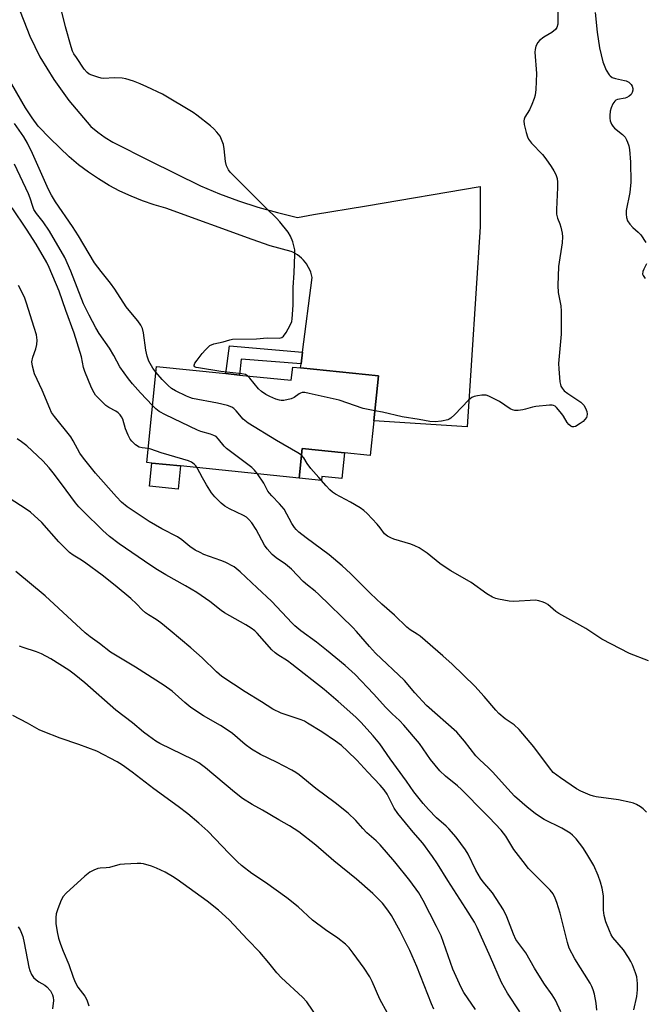
# Model space of a CAD drawing. Units: inches. Extents: x 1315763 to 1321763, y 533447 to 537447.
# Drawn here: x 1317563 to 1317762, y 534718 to 535032 of the extents above; entities that cross this region are included whole.
import ezdxf

# ---------------------------------------------------------------- set-up
doc = ezdxf.new("R2010")
doc.units = ezdxf.units.IN
doc.header["$MEASUREMENT"] = 0
for name, color, linetype in [('BLDG-Footprint', 5, 'Continuous'), ('CULTRL-Pad', 6, 'Continuous'), ('TRANS-Non Street Sidewalk', 7, 'Continuous'), ('TRANS-Road', 130, 'Continuous'), ('Undefined', 1, 'Continuous')]:
    doc.layers.add(name, color=color, linetype=linetype)

msp = doc.modelspace()

# ---------------------------------------------------------------- linework, layer by layer
at = {"layer": 'BLDG-Footprint', "elevation": 456.41}
msp.add_lwpolyline([(1317633.06, 534918.87), (1317649.52, 534917.18), (1317649.95, 534921.4), (1317652.45, 534921.15), (1317677.28, 534918.59), (1317675.81, 534904.26), (1317674.67, 534893.18), (1317666.43, 534894.03), (1317652.95, 534895.42), (1317651.98, 534885.98), (1317614.23, 534889.87), (1317605.09, 534890.81), (1317603.45, 534890.97), (1317606.59, 534921.59), (1317628.65, 534919.32)], close=True, dxfattribs=at)
at = {"layer": 'CULTRL-Pad'}
for points in [[(1317666.43, 534894.03), (1317665.59, 534885.86), (1317659.28, 534886.51), (1317659.15, 534885.25), (1317651.98, 534885.98), (1317652.95, 534895.42)], [(1317614.23, 534889.87), (1317613.47, 534882.52), (1317604.33, 534883.46), (1317605.09, 534890.81)]]:
    msp.add_lwpolyline(points, close=True, dxfattribs=at)
at = {"layer": 'TRANS-Non Street Sidewalk'}
msp.add_lwpolyline([(1317653.09, 534926.21), (1317652.62, 534922.47), (1317633.55, 534923.94), (1317633.06, 534918.87), (1317628.65, 534919.32), (1317629.79, 534928.16)], close=True, dxfattribs=at)
at = {"layer": 'TRANS-Road'}
msp.add_polyline3d([(1317552.08, 535062.82, 0), (1317566.21, 535026.92, 0), (1317569.4, 535020.25, 0), (1317573.85, 535013.1, 0), (1317578.6, 535006.37, 0), (1317585.63, 534998.08, 0), (1317587.85, 534996.25, 0), (1317590.21, 534994.59, 0), (1317592.69, 534993.12, 0), (1317604.45, 534987.12, 0), (1317620.61, 534979.16, 0), (1317626.6, 534976.66, 0), (1317632.7, 534974.41, 0), (1317638.88, 534972.39, 0), (1317645.14, 534970.63, 0), (1317651.46, 534969.13, 0), (1317656.58, 534969.99, 0), (1317673.49, 534972.85, 0), (1317709.66, 534978.96, 0), (1317709.68, 534966.07, 0), (1317705.49, 534902.31, 0), (1317675.81, 534904.26, 0), (1317677.28, 534918.59, 0), (1317652.45, 534921.15, 0), (1317652.62, 534922.47, 0), (1317653.09, 534926.21, 0), (1317656.12, 534950, 0), (1317655.94, 534950.83, 0), (1317655.69, 534951.64, 0), (1317655.38, 534952.43, 0), (1317655.01, 534953.19, 0), (1317654.59, 534953.93, 0), (1317654.44, 534954.16, 0), (1317653.94, 534954.84, 0), (1317653.4, 534955.49, 0), (1317652.8, 534956.1, 0), (1317652.16, 534956.66, 0), (1317651.49, 534957.17, 0), (1317650.77, 534957.62, 0), (1317650.02, 534958.02, 0), (1317649.42, 534958.3, 0), (1317642.78, 534960.08, 0), (1317637.01, 534962.03, 0), (1317609.59, 534972.07, 0), (1317605.82, 534973.13, 0), (1317602.11, 534974.39, 0), (1317598.48, 534975.85, 0), (1317594.93, 534977.5, 0), (1317591.47, 534979.33, 0), (1317588.12, 534981.36, 0), (1317584.88, 534983.55, 0), (1317581.76, 534985.92, 0), (1317578.77, 534988.45, 0), (1317572.68, 534994.27, 0), (1317568.93, 534998.25, 0), (1317566.98, 535000.82, 0), (1317564.86, 535004.01, 0), (1317560.49, 535011.59, 0)], dxfattribs=at)
at = {"layer": 'Undefined'}
for points, elevation in [([(1317635.59, 534918.61), (1317634.9, 534919.02), (1317633.79, 534919.27), (1317627.09, 534920.01), (1317619.97, 534921.11), (1317619.17, 534921.32), (1317618.76, 534921.53), (1317618.56, 534921.82), (1317618.55, 534922.01), (1317618.83, 534922.65), (1317619.48, 534923.59), (1317621.15, 534925.74), (1317622.13, 534926.85), (1317623.61, 534928.25), (1317624.81, 534928.86), (1317627.83, 534929.49), (1317629.9, 534930.12), (1317630.73, 534930.25), (1317638.39, 534930.4), (1317641.78, 534930.76), (1317645.69, 534930.67), (1317646.45, 534930.8), (1317647.07, 534931.23), (1317647.88, 534932.42), (1317649.18, 534934.8), (1317649.64, 534935.89), (1317649.81, 534936.74), (1317650.15, 534941.15), (1317650.12, 534946.73), (1317650.43, 534951.41), (1317650.64, 534957.3), (1317650.59, 534958.77), (1317649.96, 534961.29), (1317649.26, 534963.18), (1317648.48, 534964.37), (1317645.81, 534967.75), (1317644.82, 534968.83), (1317641.38, 534972.17), (1317630.78, 534982.75), (1317630.01, 534983.57), (1317629.5, 534984.23), (1317628.91, 534985.56), (1317628.51, 534986.97), (1317628.16, 534991.01), (1317627.87, 534992.4), (1317626.8, 534994.97), (1317626.36, 534995.68), (1317625.84, 534996.34), (1317624.88, 534997.36), (1317623.78, 534998.31), (1317619.39, 535001.72), (1317618.21, 535002.53), (1317608.53, 535008.36), (1317603.49, 535010.76), (1317601.38, 535011.69), (1317599.29, 535012.5), (1317596.8, 535013.28), (1317595.65, 535013.45), (1317593.04, 535013.59), (1317589.81, 535013.43), (1317588.95, 535013.49), (1317587.84, 535013.78), (1317585.93, 535014.45), (1317585.16, 535014.8), (1317584.47, 535015.28), (1317583.56, 535016.39), (1317581.05, 535020.05), (1317580.25, 535021.29), (1317579.86, 535022.07), (1317579.38, 535023.48), (1317577.54, 535029.83), (1317576.46, 535034.66)], 458), ([(1317734.44, 535035.45), (1317734.36, 535030.67), (1317734.11, 535029.65), (1317733.62, 535029), (1317732.5, 535028.1), (1317729.93, 535026.53), (1317728.54, 535025.5), (1317728, 535024.88), (1317727.45, 535023.66), (1317727.17, 535022.62), (1317727.09, 535021.77), (1317727.58, 535014.99), (1317727.38, 535009.9), (1317727.21, 535008.13), (1317726.9, 535006.99), (1317726.11, 535005.06), (1317725.34, 535003.45), (1317723.87, 535001.08), (1317723.64, 535000.38), (1317723.59, 534999.88), (1317723.73, 534998.77), (1317724.32, 534996.23), (1317724.7, 534994.84), (1317725.02, 534994.06), (1317725.98, 534992.82), (1317729.53, 534989.14), (1317730.61, 534987.75), (1317732.31, 534985.33), (1317733.15, 534983.98), (1317733.73, 534982.76), (1317734.15, 534981.48), (1317734.27, 534980.39), (1317734.29, 534978.65), (1317734.02, 534971.64), (1317734.03, 534970.19), (1317734.32, 534968.87), (1317735.05, 534967.11), (1317735.37, 534966.02), (1317735.82, 534964.08), (1317735.93, 534962.96), (1317735.76, 534960.97), (1317734.65, 534953.44), (1317734.38, 534947.43), (1317734.52, 534945.21), (1317735.32, 534940.96), (1317735.48, 534939.27), (1317735.44, 534931.9), (1317734.65, 534922.57), (1317734.72, 534920.81), (1317735.08, 534916.71), (1317735.24, 534915.87), (1317735.42, 534915.36), (1317735.8, 534914.67), (1317736.46, 534913.86), (1317737.59, 534912.97), (1317741.72, 534910.21), (1317742.71, 534909.28), (1317743.25, 534908.3), (1317743.63, 534907.2), (1317743.78, 534906.38), (1317743.7, 534905.72), (1317743.52, 534905.31), (1317743.03, 534904.67), (1317742.44, 534904.09), (1317741.53, 534903.38), (1317740.06, 534902.5), (1317739.56, 534902.34), (1317738.96, 534902.35), (1317738.51, 534902.56), (1317737.91, 534903.09), (1317737.41, 534903.77), (1317736.26, 534905.79), (1317735.73, 534906.51), (1317733.96, 534908.52), (1317733.53, 534908.89), (1317733.06, 534909.16), (1317732.56, 534909.28), (1317731.73, 534909.29), (1317727.42, 534908.85), (1317726.29, 534908.65), (1317724.07, 534907.95), (1317723.22, 534907.75), (1317721.78, 534907.54), (1317720.69, 534907.56), (1317720, 534907.75), (1317719.24, 534908.14), (1317715.86, 534910.39), (1317714.58, 534911.11), (1317712.45, 534912.12), (1317711.63, 534912.4), (1317711.08, 534912.48), (1317710.25, 534912.46), (1317708.85, 534912.27), (1317707.75, 534912.04), (1317706.98, 534911.75), (1317705.92, 534910.87), (1317701.55, 534906.25), (1317700.29, 534905.09), (1317699.83, 534904.79), (1317699.32, 534904.58), (1317697.38, 534904.19), (1317695.39, 534903.95), (1317693.66, 534904.06), (1317690.2, 534904.74), (1317684.82, 534905.57), (1317678.57, 534906.98), (1317676.13, 534907.43)], 458), ([(1317746.33, 535034.39), (1317746.97, 535028.15), (1317747.7, 535023.19), (1317748.78, 535018.73), (1317749.14, 535017.64), (1317749.86, 535016.07), (1317750.72, 535014.61), (1317751.09, 535014.21), (1317751.74, 535013.75), (1317752.8, 535013.37), (1317755.68, 535012.79), (1317756.23, 535012.61), (1317756.99, 535012.2), (1317757.82, 535011.44), (1317758.07, 535010.96), (1317758.29, 535010.18), (1317758.31, 535009.64), (1317758.12, 535008.93), (1317757.76, 535008.29), (1317757.17, 535007.74), (1317756.41, 535007.34), (1317755.86, 535007.15), (1317753.39, 535006.75), (1317752.91, 535006.54), (1317752.53, 535006.21), (1317751.94, 535005.31), (1317751.35, 535004.02), (1317751.07, 535002.96), (1317750.93, 535001.61), (1317750.96, 535000.77), (1317751.09, 534999.92), (1317751.47, 534998.88), (1317751.94, 534998.19), (1317752.51, 534997.57), (1317754.96, 534995.59), (1317755.83, 534994.67), (1317756.33, 534993.83), (1317756.64, 534993.05), (1317756.99, 534991.91), (1317757.24, 534990.75), (1317757.55, 534986.69), (1317757.62, 534980.36), (1317757.3, 534977.09), (1317756.18, 534971.29), (1317756.14, 534970.16), (1317756.26, 534969.06), (1317756.62, 534968.05), (1317757.36, 534966.92), (1317758.26, 534965.88), (1317760.01, 534964.38), (1317760.8, 534963.54), (1317762.45, 534961.13)], 456), ([(1317606.4, 534919.76), (1317605.44, 534921.06), (1317604.53, 534922.56), (1317604.18, 534923.32), (1317603.62, 534924.88), (1317603.17, 534926.76), (1317602.45, 534932.36), (1317602.07, 534933.75), (1317601.6, 534934.78), (1317600.59, 534936.19), (1317598.41, 534938.77), (1317596.96, 534940.63), (1317593.25, 534946.27), (1317591.91, 534948.17), (1317588.95, 534951.83), (1317586.81, 534954.68), (1317581.7, 534963.22), (1317579.77, 534966.21), (1317574.45, 534974.05), (1317573.12, 534976.17), (1317572.2, 534977.96), (1317567.11, 534989.5), (1317565.45, 534992.83), (1317564.3, 534994.81), (1317561.31, 534999.04)], 456), ([(1317605.31, 534909.11), (1317601.48, 534913.2), (1317598.97, 534916.05), (1317597.65, 534917.62), (1317596.23, 534919.52), (1317594.9, 534921.47), (1317592.94, 534925.14), (1317591.58, 534927.44), (1317588.36, 534932.14), (1317587.29, 534933.88), (1317585.17, 534937.92), (1317583.37, 534941.54), (1317579.26, 534951.96), (1317577.34, 534956.3), (1317572.46, 534964.76), (1317570.42, 534967.68), (1317568.34, 534970.38), (1317567.53, 534971.65), (1317567.13, 534972.6), (1317566.28, 534975.26), (1317565.76, 534976.6), (1317561.36, 534986.12)], 454), ([(1317603.91, 534895.45), (1317601.99, 534895.69), (1317601.09, 534895.92), (1317599.93, 534896.65), (1317598.68, 534897.78), (1317598.16, 534898.43), (1317597.52, 534899.67), (1317596.68, 534901.77), (1317595.84, 534904.76), (1317595.45, 534905.52), (1317594.96, 534906.22), (1317594.35, 534906.83), (1317593.64, 534907.34), (1317591.34, 534908.5), (1317590.41, 534909.14), (1317587.94, 534911.59), (1317587.18, 534912.45), (1317586.68, 534913.16), (1317585.91, 534914.76), (1317583.72, 534920.03), (1317583.35, 534921.31), (1317582.67, 534924.66), (1317580.3, 534932.24), (1317577.66, 534939.44), (1317575.55, 534945.63), (1317572.41, 534953.16), (1317571.61, 534954.74), (1317568.21, 534960.58), (1317565.12, 534965.42), (1317560.64, 534972.18)], 452), ([(1317762.67, 534954.34), (1317761.78, 534952.64), (1317761.48, 534951.84), (1317761.4, 534951.06), (1317761.58, 534950.57), (1317762.24, 534949.64)], 456), ([(1317746.88, 534716.37), (1317746.61, 534718.61), (1317746.07, 534721.5), (1317745.7, 534722.91), (1317745.26, 534723.99), (1317744.7, 534725.02), (1317739.83, 534732.77), (1317738.02, 534736.16), (1317737.44, 534737.96), (1317735.12, 534747.32), (1317734.13, 534750.77), (1317733.6, 534752.15), (1317732.88, 534753.45), (1317732.02, 534754.64), (1317726.64, 534759.93), (1317725.11, 534761.61), (1317723.32, 534763.76), (1317720.42, 534767.67), (1317717.85, 534771.87), (1317716.38, 534773.82), (1317712.58, 534777.77), (1317708.88, 534781.39), (1317705.98, 534784.51), (1317703.74, 534786.76), (1317702.44, 534787.91), (1317698.62, 534790.97), (1317696.78, 534792.65), (1317693.87, 534796.35), (1317690.3, 534801.43), (1317685.32, 534807.27), (1317684.01, 534808.69), (1317681.6, 534810.91), (1317679.6, 534812.89), (1317675.67, 534817.24), (1317669.83, 534823.44), (1317666.7, 534826.28), (1317660.77, 534831.21), (1317657.53, 534833.72), (1317652.52, 534837.37), (1317650.62, 534838.93), (1317649.79, 534839.74), (1317643.22, 534846.79), (1317638.62, 534850.99), (1317633.19, 534856.17), (1317631.28, 534857.68), (1317628.43, 534859.21), (1317627.09, 534859.77), (1317621.7, 534861.7), (1317620.44, 534862.25), (1317618.9, 534863.08), (1317617.17, 534864.16), (1317614.6, 534866.28), (1317613.26, 534867.24), (1317608.25, 534869.86), (1317604.26, 534872.2), (1317597.24, 534876.89), (1317595.46, 534878.36), (1317593.8, 534880.02), (1317587.15, 534887.55), (1317583.3, 534892.35), (1317582.16, 534894), (1317580.06, 534897.93), (1317579.33, 534899.12), (1317574.05, 534905.61), (1317573.13, 534906.92), (1317572.55, 534908.16), (1317570.18, 534914.08), (1317567.72, 534919.21), (1317567.03, 534921.68), (1317566.91, 534923.08), (1317567.17, 534924.53), (1317568.13, 534927.26), (1317568.48, 534928.62), (1317568.52, 534930.01), (1317568.3, 534931.65), (1317567.62, 534934.01), (1317565.17, 534941.73), (1317564.58, 534943.4), (1317563.47, 534945.81), (1317562.66, 534947.38)], 450), ([(1317652.73, 534893.31), (1317651.61, 534894.06), (1317644.8, 534897.98), (1317635.82, 534903.52), (1317634.22, 534904.83), (1317631.95, 534907.46), (1317631.18, 534908.17), (1317630.56, 534908.61), (1317629.24, 534909.14), (1317626.04, 534909.92), (1317617.99, 534911.44), (1317617.16, 534911.7), (1317616.08, 534912.16), (1317612.64, 534913.82), (1317611.4, 534914.58), (1317610.34, 534915.52), (1317608.42, 534917.45), (1317606.4, 534919.76)], 456), ([(1317676.13, 534907.43), (1317672.38, 534908.19), (1317664.8, 534910.85), (1317655.24, 534913.01), (1317653.8, 534913.27), (1317652.97, 534913.27), (1317652.47, 534913.12), (1317652.01, 534912.86), (1317650.45, 534911.71), (1317649.42, 534911.26), (1317647.17, 534910.77), (1317646.33, 534910.74), (1317645.76, 534910.84), (1317644.63, 534911.22), (1317642.7, 534912.03), (1317641.45, 534912.7), (1317640.04, 534913.62), (1317639.06, 534914.52), (1317636.3, 534917.9), (1317635.59, 534918.61)], 458), ([(1317638.73, 534887.35), (1317637.78, 534888.58), (1317636.97, 534889.39), (1317628.9, 534895.4), (1317628.16, 534896.19), (1317626.35, 534898.47), (1317625.53, 534899.23), (1317624.82, 534899.64), (1317623.8, 534900.06), (1317620.73, 534900.88), (1317619.63, 534901.27), (1317609.46, 534906.16), (1317607.41, 534907.29), (1317606.34, 534908.14), (1317605.31, 534909.11)], 454), ([(1317735.4, 534715.91), (1317733.65, 534719.54), (1317732.64, 534721.3), (1317730.15, 534724.72), (1317728.85, 534726.73), (1317726.96, 534729.79), (1317724.17, 534734.64), (1317721.05, 534738.89), (1317720.25, 534740.61), (1317718.15, 534746.12), (1317717.08, 534748.41), (1317713.55, 534753.84), (1317710.61, 534757.34), (1317709.8, 534758.53), (1317708.34, 534760.99), (1317705.83, 534766.09), (1317705.01, 534767.52), (1317701.99, 534771.52), (1317699.73, 534774.25), (1317698.85, 534775.1), (1317695.73, 534777.73), (1317693.22, 534780.36), (1317691.55, 534782.26), (1317688.58, 534786.02), (1317686.24, 534789.45), (1317681.04, 534796.5), (1317677.72, 534801.31), (1317675.6, 534803.8), (1317671.62, 534808.2), (1317670.08, 534809.77), (1317664.48, 534814.84), (1317659.98, 534818.65), (1317649.73, 534826.74), (1317648.33, 534827.73), (1317645.18, 534829.68), (1317644.34, 534830.31), (1317643.34, 534831.3), (1317638.67, 534836.57), (1317637.85, 534837.35), (1317636.77, 534838.2), (1317635.06, 534839.27), (1317628.23, 534843.01), (1317627.17, 534843.77), (1317623.55, 534846.68), (1317619.43, 534849.55), (1317615.83, 534851.69), (1317609.56, 534855.14), (1317606.35, 534857.13), (1317602.7, 534859.51), (1317594.64, 534865.06), (1317591.65, 534867.35), (1317589.49, 534869.27), (1317583.16, 534875.42), (1317581.78, 534876.86), (1317580.74, 534878.17), (1317576.34, 534884.23), (1317573.69, 534887.7), (1317572.39, 534889.29), (1317570.39, 534891.49), (1317565.23, 534896.32), (1317563.62, 534897.57), (1317562.15, 534898.57)], 448), ([(1317619.54, 534889.32), (1317619.13, 534889.9), (1317618.56, 534890.45), (1317617.69, 534891.06), (1317616.72, 534891.55), (1317610.57, 534893.27), (1317608.06, 534894.06), (1317604.75, 534895.23), (1317603.91, 534895.45)], 452), ([(1317763.34, 534827.73), (1317757.23, 534830.07), (1317748.48, 534834.7), (1317743.29, 534838.08), (1317734.74, 534842.8), (1317733.81, 534843.48), (1317731.19, 534845.67), (1317730.48, 534846.12), (1317729.72, 534846.49), (1317728.39, 534846.94), (1317727.25, 534847.06), (1317720.44, 534846.7), (1317718.96, 534846.73), (1317715.46, 534847.37), (1317714.64, 534847.6), (1317713.64, 534848.01), (1317711.75, 534849.08), (1317706.82, 534852.75), (1317700.33, 534856.45), (1317698.17, 534857.84), (1317696.78, 534858.84), (1317692.78, 534862.03), (1317690.19, 534863.77), (1317688.89, 534864.42), (1317687.54, 534864.97), (1317682.21, 534866.51), (1317681.17, 534866.93), (1317680.18, 534867.45), (1317679.21, 534868.28), (1317677.8, 534870.2), (1317676.85, 534871.31), (1317673.7, 534874.73), (1317672.66, 534875.72), (1317671.43, 534876.54), (1317668.34, 534878.34), (1317663.61, 534880.88), (1317662.64, 534881.53), (1317661.76, 534882.28), (1317660.57, 534883.53), (1317658.33, 534886.23), (1317655.78, 534889.03), (1317654.55, 534890.71), (1317653.48, 534892.51), (1317652.73, 534893.31)], 456), ([(1317758.66, 534716.49), (1317759.53, 534720.74), (1317759.83, 534722.92), (1317759.84, 534724.94), (1317759.62, 534726.98), (1317759.18, 534728.35), (1317758.16, 534730.82), (1317757.66, 534731.89), (1317756.94, 534733.16), (1317755.33, 534735.59), (1317751.94, 534739.59), (1317751.44, 534740.38), (1317750.85, 534741.66), (1317749.7, 534744.58), (1317749.19, 534746.53), (1317748.98, 534748.27), (1317748.91, 534752.82), (1317748.56, 534755.28), (1317748.03, 534757.18), (1317747.29, 534759.34), (1317745.89, 534762.51), (1317743.7, 534766.27), (1317742.41, 534768.21), (1317740.28, 534771), (1317739.13, 534772.16), (1317738.29, 534772.84), (1317735.67, 534774.37), (1317730.08, 534777.21), (1317728.59, 534778.14), (1317727.16, 534779.14), (1317724.66, 534781.08), (1317720.64, 534784.61), (1317718.44, 534786.95), (1317713.55, 534792.42), (1317712.28, 534793.69), (1317709.42, 534796.3), (1317708.29, 534797.47), (1317704.69, 534802.17), (1317702.23, 534805.04), (1317692.58, 534813.55), (1317688.85, 534817.6), (1317685.61, 534821.47), (1317676.38, 534830.23), (1317674.47, 534832.28), (1317670.3, 534837.13), (1317669.07, 534838.42), (1317658.21, 534849.02), (1317657.11, 534849.96), (1317654.7, 534851.83), (1317653.27, 534853.08), (1317649.58, 534856.98), (1317647.68, 534858.57), (1317644.71, 534860.59), (1317643.42, 534861.71), (1317641.85, 534863.48), (1317640.96, 534864.65), (1317638.37, 534869.6), (1317636.93, 534871.73), (1317636.02, 534872.79), (1317635.21, 534873.54), (1317634.32, 534874.12), (1317629.86, 534876.22), (1317628.31, 534877.1), (1317627.22, 534878.01), (1317625.18, 534880.01), (1317624.06, 534881.33), (1317622.45, 534883.83), (1317621.2, 534886.07), (1317619.54, 534889.32)], 452), ([(1317762.68, 534779.53), (1317761.63, 534780.56), (1317760.71, 534781.2), (1317759.49, 534781.92), (1317758.48, 534782.39), (1317757.66, 534782.65), (1317753.7, 534783.45), (1317746.59, 534784.39), (1317745.73, 534784.58), (1317744.66, 534784.95), (1317741.78, 534786.21), (1317740.33, 534786.98), (1317735.27, 534790.45), (1317732.97, 534792.2), (1317731.72, 534793.62), (1317726.73, 534800.36), (1317722.12, 534805.92), (1317720.47, 534807.38), (1317717.64, 534809.25), (1317715.59, 534810.94), (1317714.61, 534812.04), (1317710.99, 534816.42), (1317707.97, 534819.69), (1317700.73, 534826.69), (1317697.78, 534829.34), (1317690.52, 534835.58), (1317689.59, 534836.26), (1317687.36, 534837.61), (1317686.26, 534838.44), (1317682.39, 534842.34), (1317678.32, 534845.85), (1317674.78, 534849.18), (1317668.4, 534855.63), (1317665.7, 534858.08), (1317661.54, 534861.5), (1317654.21, 534866.99), (1317651.9, 534868.82), (1317651.03, 534869.6), (1317650.48, 534870.27), (1317649.7, 534871.49), (1317647.23, 534876.06), (1317645.77, 534877.8), (1317643.27, 534880.31), (1317642.53, 534881.19), (1317642.06, 534881.9), (1317640.81, 534884.39), (1317638.73, 534887.35)], 454), ([(1317722.29, 534715.82), (1317718.39, 534721.79), (1317716.48, 534725.22), (1317713, 534733.32), (1317708.76, 534742.72), (1317707.87, 534744.42), (1317705.08, 534748.86), (1317699.33, 534757.71), (1317696.04, 534763.1), (1317694.51, 534765.43), (1317691.37, 534769.68), (1317688.3, 534773.1), (1317683.42, 534779.1), (1317682.32, 534780.83), (1317680.02, 534785.23), (1317679.08, 534786.64), (1317677.84, 534788.1), (1317673.94, 534792.29), (1317670.37, 534796.06), (1317667.45, 534798.99), (1317665.49, 534800.76), (1317663.64, 534802.2), (1317659.25, 534805.16), (1317654.72, 534807.94), (1317653.7, 534808.48), (1317652.61, 534808.91), (1317646.25, 534811.07), (1317643.59, 534812.33), (1317640, 534814.72), (1317634.85, 534817.86), (1317627.41, 534822.81), (1317625.71, 534824.24), (1317621.1, 534828.69), (1317617.49, 534831.89), (1317610.94, 534837.42), (1317607.91, 534839.84), (1317606.47, 534840.91), (1317604.04, 534842.39), (1317603.11, 534843.08), (1317602.02, 534844.05), (1317600.23, 534845.9), (1317598.41, 534847.61), (1317593.42, 534851.75), (1317589.26, 534855.04), (1317584.09, 534858.86), (1317582.65, 534859.84), (1317579.99, 534861.43), (1317578.88, 534862.25), (1317575.41, 534865.73), (1317570.06, 534871.91), (1317566.44, 534875.14), (1317565.03, 534876.15), (1317559.62, 534879.57)], 446), ([(1317708.2, 534716.63), (1317704.52, 534722.01), (1317703.57, 534723.59), (1317700.99, 534729.49), (1317698.04, 534737.94), (1317697.22, 534740.05), (1317695.81, 534743.11), (1317691.5, 534751.41), (1317690.13, 534753.79), (1317687.32, 534757.77), (1317682.53, 534763.64), (1317677.83, 534769.11), (1317676.55, 534770.33), (1317673.62, 534772.9), (1317672.25, 534774.34), (1317670.1, 534776.81), (1317667.64, 534779.24), (1317663.47, 534782.52), (1317657.34, 534787.08), (1317652.04, 534791.39), (1317650.93, 534792.17), (1317649.68, 534792.88), (1317644.85, 534795.43), (1317639.73, 534797.91), (1317636.83, 534799.63), (1317634.83, 534801.09), (1317630.75, 534804.57), (1317629.37, 534805.58), (1317626.97, 534807.13), (1317621.5, 534810.24), (1317617.46, 534812.92), (1317615.55, 534814.49), (1317611.59, 534818.04), (1317609.04, 534819.93), (1317599.89, 534825.69), (1317593.5, 534829.52), (1317591.94, 534830.53), (1317588.39, 534833.33), (1317585.47, 534835.39), (1317583.85, 534836.68), (1317571.14, 534848.49), (1317561.77, 534856.29)], 444), ([(1317694.93, 534716.75), (1317694.2, 534718.38), (1317689.47, 534730.32), (1317687.25, 534735.45), (1317684.23, 534741.56), (1317681.41, 534746.6), (1317680.29, 534748.29), (1317678.51, 534750.52), (1317675.52, 534753.57), (1317670.28, 534758.13), (1317663.02, 534763.98), (1317657.36, 534768.96), (1317651.96, 534773.21), (1317648.99, 534775.16), (1317645.56, 534777.07), (1317640.33, 534780.16), (1317637.04, 534781.94), (1317633.94, 534783.86), (1317631.4, 534785.87), (1317622.19, 534793.7), (1317620.11, 534795.21), (1317618.36, 534796.18), (1317607.64, 534801.42), (1317606.4, 534802.17), (1317604.01, 534803.81), (1317602.38, 534805.02), (1317598.93, 534808), (1317593.67, 534812.01), (1317583.77, 534820.72), (1317580.34, 534823.56), (1317578.69, 534824.78), (1317572.94, 534828.43), (1317569.94, 534830.03), (1317568.34, 534830.68), (1317564.13, 534831.99), (1317562.92, 534832.44)], 442), ([(1317680.12, 534715.43), (1317677.68, 534719.95), (1317675.27, 534725.53), (1317674.51, 534727.08), (1317672.74, 534729.79), (1317669.22, 534734.61), (1317667.95, 534736.22), (1317666.77, 534737.43), (1317664.36, 534739.36), (1317660.42, 534742.04), (1317656.26, 534745.1), (1317651.69, 534749.32), (1317648.12, 534752.21), (1317641.27, 534757.09), (1317636.99, 534760.01), (1317633.68, 534762.56), (1317632.36, 534763.71), (1317629.7, 534766.33), (1317622.88, 534773.46), (1317620.09, 534776.02), (1317616.55, 534778.96), (1317613.52, 534781.3), (1317605.67, 534786.92), (1317598.87, 534792.31), (1317595.77, 534794.53), (1317594.06, 534795.6), (1317587.52, 534798.96), (1317581.82, 534801.13), (1317575.91, 534803.09), (1317570.51, 534805.19), (1317569.22, 534805.81), (1317565.47, 534807.88), (1317560.78, 534810.33)], 440), ([(1317657.85, 534714.11), (1317654.5, 534719.04), (1317653.1, 534720.51), (1317646.34, 534726.7), (1317644.93, 534728.3), (1317642.36, 534731.54), (1317639.47, 534734.89), (1317635.58, 534738.88), (1317629.68, 534745.18), (1317626.36, 534748.25), (1317622.75, 534751.13), (1317613.16, 534758.08), (1317611.7, 534759.06), (1317609.37, 534760.41), (1317606.58, 534761.71), (1317604.98, 534762.3), (1317602.44, 534763), (1317601.59, 534763.15), (1317600.43, 534763.18), (1317596.35, 534762.97), (1317594.91, 534762.82), (1317591.63, 534761.93), (1317590.59, 534761.78), (1317588.68, 534761.66), (1317587.88, 534761.51), (1317586.59, 534761.01), (1317585.36, 534760.36), (1317583.76, 534759.09), (1317577.85, 534753.71), (1317576.84, 534752.66), (1317576.16, 534751.43), (1317575.16, 534748.73), (1317574.65, 534747.09), (1317574.49, 534745.98), (1317574.52, 534744), (1317574.94, 534741.36), (1317575.36, 534739.32), (1317576, 534737.4), (1317576.85, 534735.25), (1317578.69, 534731.01), (1317580, 534726.95), (1317580.63, 534725.29), (1317581.51, 534723.78), (1317583.71, 534720.84), (1317584.34, 534719.67), (1317584.98, 534717.83)], 438), ([(1317562.47, 534743), (1317563.11, 534741.99), (1317563.61, 534740.94), (1317563.96, 534739.85), (1317564.43, 534737.89), (1317565.92, 534730.06), (1317566.22, 534729.02), (1317566.77, 534727.74), (1317567.38, 534726.84), (1317568.2, 534726.1), (1317569.13, 534725.47), (1317571.05, 534724.35), (1317571.69, 534723.83), (1317572.76, 534722.53), (1317573.45, 534721.33), (1317573.68, 534720.56), (1317573.79, 534719.5), (1317573.45, 534716.81)], 440)]:
    msp.add_lwpolyline(points, dxfattribs=dict(at, elevation=elevation))

doc.saveas('drawing.dxf')
